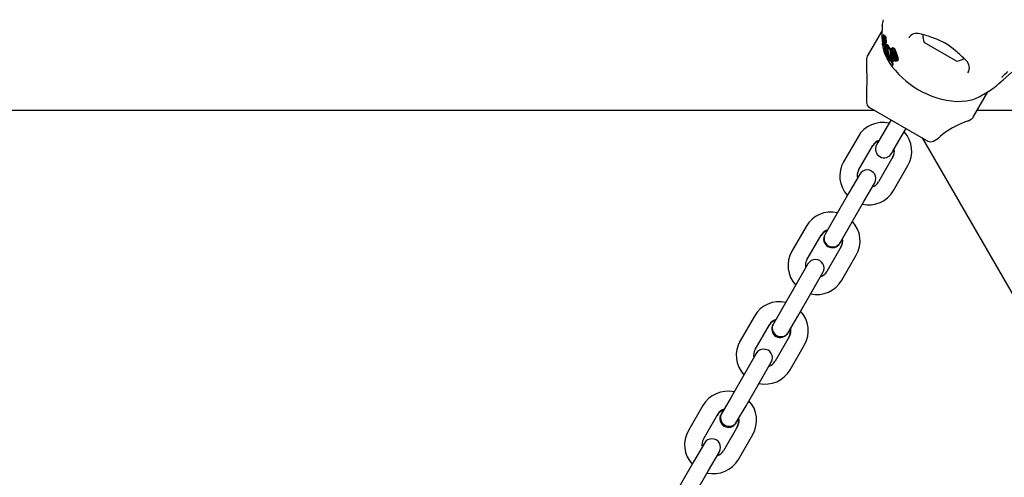
# Model space of a CAD drawing. Units: centimetres. Extents: x 6 to 13.67, y 5.48 to 14.82.
# Drawn here: x 9.32 to 9.66, y 11.48 to 11.64 of the extents above; entities that cross this region are included whole.
import ezdxf

# ---------------------------------------------------------------- set-up
doc = ezdxf.new("R2010")
doc.units = ezdxf.units.CM
doc.styles.add('SLDTEXTSTYLE0', font='TXT', dxfattribs={"width": 0.75})
doc.dimstyles.new('SLDDIMSTYLE1', dxfattribs={"dimtxt": 0.15875, "dimasz": 0.08, "dimexe": 0, "dimexo": 0.0625, "dimgap": 0.0396875, "dimtad": 2, "dimdec": 0, "dimlfac": 100, "dimrnd": 1e-09, "dimzin": 12, "dimdsep": 46, "dimtxsty": 'SLDTEXTSTYLE0', "dimblk1": 'DOT', "dimblk2": 'DOT', "dimsah": 1, "dimcen": 0.09, "dimse1": 1, "dimse2": 1, "dimadec": 0, "dimazin": 3, "dimtfac": 1, "dimtdec": 0, "dimtofl": 0, "dimtmove": 0, "dimatfit": 3, "dimldrblk": 'DOT', "dimfxl": 1, "dimfrac": 2, "dimtolj": 1, "dimtzin": 12, "dimarcsym": 0})

# ---------------------------------------------------------------- blocks, each defined once
blk = doc.blocks.new('_Dot')
at = {"color": 0, "linetype": 'ByBlock', "lineweight": -2}
blk.add_line((-0.5, 0), (-1, 0), dxfattribs=at)
at = {"color": 0, "linetype": 'ByBlock', "const_width": 0.5}
blk.add_lwpolyline([(-0.25, 0, 1), (0.25, 0, 1)], format="xyb", close=True, dxfattribs=at)
blk = doc.blocks.new('_D_2')
at = {"color": 7, "linetype": 'Continuous', "lineweight": 0}
blk.add_line((12.0382379535, 14.6157109624), (7.63241823, 14.6157109624), dxfattribs=at)
at = {"color": 7, "linetype": 'Continuous', "lineweight": 18, "xscale": 0.08, "yscale": 0.08, "rotation": 180}
blk.add_blockref('_Dot', (7.63241823, 14.6157109624), dxfattribs=at)
at = {"color": 7, "linetype": 'Continuous', "lineweight": 18, "xscale": 0.08, "yscale": 0.08}
blk.add_blockref('_Dot', (12.0382379535, 14.6157109624), dxfattribs=at)
at = {"color": 7, "linetype": 'Continuous', "lineweight": 18, "insert": (9.6593801746, 14.8203504428), "char_height": 0.15875, "attachment_point": 1, "style": 'SLDTEXTSTYLE0'}
blk.add_mtext('441', dxfattribs=at)

msp = doc.modelspace()

# ---------------------------------------------------------------- linework, layer by layer
at = {"color": 7, "linetype": 'Continuous', "lineweight": 25}
for p, q in [((9.6208225797, 11.6380660744), (9.6208124654, 11.6380339399)), ((9.6204487213, 11.6342632738), (9.6153465866, 11.6254261175)), ((9.6204624083, 11.6307810787), (9.6205787224, 11.6297626655)), ((9.6208237327, 11.6302449831), (9.6206193938, 11.6298910577)), ((9.6206408548, 11.6307914238), (9.6206411018, 11.6307950412)), ((9.6206560633, 11.6296917576), (9.6208206574, 11.629976843)), ((9.6206658265, 11.6315528869), (9.6207808089, 11.6317520423)), ((9.6206674022, 11.6303517479), (9.6208871768, 11.6307324087)), ((9.6207579932, 11.630765654), (9.6207351668, 11.6306284214)), ((9.6207895503, 11.6315118873), (9.6207418269, 11.6314292279)), ((9.6207625466, 11.6307948364), (9.6207579932, 11.630765654)), ((9.6207670325, 11.6318095574), (9.6207677226, 11.6318077815)), ((9.6208116461, 11.6298542296), (9.6207739087, 11.6297888665)), ((9.6208096703, 11.6324278139), (9.6207814068, 11.6323284118)), ((9.6208069471, 11.6298022081), (9.6208079735, 11.6298005946)), ((9.6210551236, 11.6328588855), (9.6208174867, 11.6324472863)), ((9.6208353545, 11.6311255552), (9.6209311318, 11.6312914464)), ((9.6208406242, 11.6302106756), (9.6208710869, 11.6305206704)), ((9.6208623706, 11.6297161424), (9.6210173795, 11.6299846256)), ((9.6208710869, 11.6305206704), (9.6208717472, 11.6305266389)), ((9.6209036093, 11.630267366), (9.6208777699, 11.6299602566)), ((9.6208777699, 11.6299602566), (9.6210388843, 11.6302393149)), ((9.6212244324, 11.6324792596), (9.6209893059, 11.6320720086)), ((9.6209894014, 11.6307670021), (9.6210465888, 11.6308660537)), ((9.6209974934, 11.6307983563), (9.6210031005, 11.630826957)), ((9.6210438988, 11.6313182415), (9.6210289108, 11.6312431858)), ((9.6210376479, 11.6302296834), (9.621039946, 11.6302475849)), ((9.6210443393, 11.6298049925), (9.6212481782, 11.6301580517)), ((9.6211430318, 11.6305674763), (9.6210588855, 11.6299043277)), ((9.6210588855, 11.6299043277), (9.6212657954, 11.6302627061)), ((9.6211004371, 11.6307983398), (9.6211007035, 11.6308023476)), ((9.6211430318, 11.6305674763), (9.6213674746, 11.6309562226)), ((9.6211462145, 11.6305963861), (9.6211430318, 11.6305674763)), ((9.6211462145, 11.6305963861), (9.6213712087, 11.6309860875)), ((9.6211864705, 11.6308067357), (9.6211462145, 11.6305963861)), ((9.6213414933, 11.6307926515), (9.6212657954, 11.6302627061)), ((9.621557216, 11.6322628662), (9.6213235611, 11.6318581641)), ((9.6213414933, 11.6307926515), (9.6213674746, 11.6309562226)), ((9.6216404961, 11.6308449031), (9.6216376885, 11.6309661922)), ((9.6463175411, 11.6236693842), (9.6350592109, 11.6301693842)), ((9.6206034154, 11.6293304868), (9.620741507, 11.6295696685)), ((9.620819134, 11.6289075477), (9.6209768682, 11.6291807513)), ((9.6208438078, 11.6291157035), (9.620882181, 11.6291821679)), ((9.6208847323, 11.629184711), (9.6210752731, 11.6295147374)), ((9.6209786987, 11.6292787174), (9.620986349, 11.6293356705)), ((9.6211893625, 11.6296996116), (9.6209948173, 11.6293626495)), ((9.6210347858, 11.6289072257), (9.6212197622, 11.6292276142)), ((9.6215054397, 11.6286707001), (9.6213304027, 11.628367527)), ((9.621331241, 11.628367043), (9.6213364413, 11.6283756832)), ((9.6213408617, 11.6279386467), (9.6215090698, 11.6282299916)), ((9.6214687659, 11.6275074765), (9.6214074736, 11.6275133324)), ((9.6224527098, 11.6239428693), (9.6214662045, 11.6274064524)), ((9.6215062822, 11.6286702137), (9.6215116218, 11.6286791048)), ((9.621527024, 11.6275809903), (9.6216755254, 11.6278382022)), ((9.6215925003, 11.627642593), (9.6216813272, 11.6277964458)), ((9.6215925003, 11.627642593), (9.6226529032, 11.6238663136)), ((9.6216463501, 11.628048181), (9.6216544781, 11.6281678641)), ((9.6217313404, 11.6274364943), (9.6216463501, 11.628048181)), ((9.6216544781, 11.6281678641), (9.6218259486, 11.6284648598)), ((9.6216544781, 11.6281678641), (9.6221133698, 11.6279590757)), ((9.6220268118, 11.6273030457), (9.6217313404, 11.6274364943)), ((9.6218259486, 11.6284648598), (9.6222810408, 11.6282494903)), ((9.6219077528, 11.6273568183), (9.6227789266, 11.6240845926)), ((9.6231058125, 11.6237370198), (9.6220268118, 11.6273030457)), ((9.6221133698, 11.6279590757), (9.6222810408, 11.6282494903)), ((9.6221133698, 11.6279590757), (9.6233193888, 11.6236948386)), ((9.6223617954, 11.6294556456), (9.6221744029, 11.6291310722)), ((9.6232530758, 11.6274356281), (9.6222174501, 11.6291063539)), ((9.6233551299, 11.6278069618), (9.6224044016, 11.6294301634)), ((9.6234479885, 11.6279677977), (9.6232861595, 11.6276875015)), ((9.6235347151, 11.6257388685), (9.6234514115, 11.6268126674)), ((9.6235360088, 11.6266342378), (9.6245985767, 11.6236387122)), ((9.6236684774, 11.6269744943), (9.6236849365, 11.626892188)), ((9.6236849365, 11.626892188), (9.6247223987, 11.6238531782)), ((9.6248575601, 11.623663932), (9.623788077, 11.62664748)), ((9.6238999507, 11.6280649318), (9.6240655228, 11.628351711)), ((9.6238999507, 11.6280649318), (9.6239285662, 11.6280686787)), ((9.6240278705, 11.6273322737), (9.6238999507, 11.6280649318)), ((9.6239297984, 11.6277340324), (9.6239805954, 11.6276030411)), ((9.6240405181, 11.6273340227), (9.6240278705, 11.6273322737)), ((9.6240655228, 11.628351711), (9.6240941196, 11.6283554257)), ((9.624078008, 11.6265375587), (9.6251194837, 11.6236997809)), ((9.6249463835, 11.62456518), (9.624270124, 11.6265933134)), ((9.6244397183, 11.6280772398), (9.624278616, 11.6277982025)), ((9.6252405737, 11.6245686748), (9.6245054422, 11.6267798463)), ((9.6253699505, 11.624792762), (9.6246543588, 11.6270377773)), ((9.6247840589, 11.6268409578), (9.625521784, 11.6246342785)), ((9.6251063216, 11.626758594), (9.6257913555, 11.6247455404)), ((9.6252539642, 11.6270143184), (9.6259214369, 11.6249708481)), ((9.6150786375, 11.6244261175), (9.6150786375, 11.6203338327)), ((9.6213670347, 11.626286744), (9.6223164883, 11.6244211378)), ((9.6226529032, 11.6238663136), (9.6224527098, 11.6239428693)), ((9.6225857911, 11.6238919779), (9.6229383233, 11.6231992781)), ((9.6226529032, 11.6238663136), (9.6227789266, 11.6240845926)), ((9.6233193888, 11.6236948386), (9.6231058125, 11.6237370198)), ((9.6233193888, 11.6236948386), (9.6234140318, 11.6238587653)), ((9.6243503135, 11.6236247069), (9.6235347151, 11.6257388685)), ((9.6245985767, 11.6236387122), (9.6243503135, 11.6236247069)), ((9.6245985767, 11.6236387122), (9.6247223987, 11.6238531782)), ((9.6251194837, 11.6236997809), (9.6248575601, 11.623663932)), ((9.6251194837, 11.6236997809), (9.6252433802, 11.623914376)), ((9.6251523653, 11.6241716257), (9.6252433802, 11.623914376)), ((9.6259229396, 11.6238743729), (9.6260473339, 11.6240898302)), ((9.6260927745, 11.6242809489), (9.6260427777, 11.6240924608)), ((9.6240645811, 11.622480445), (9.6240437264, 11.6225175029)), ((9.6241895584, 11.622460827), (9.6242018796, 11.6224244593)), ((9.6242158908, 11.6223255394), (9.6243327869, 11.6225280094)), ((9.6243335666, 11.6225701594), (9.6243190466, 11.6226273986)), ((9.6622127909, 11.6169580938), (9.6654682394, 11.6199003611)), ((9.6150786375, 11.6146035385), (9.6150786375, 11.6093735586)), ((9.6520660638, 11.6042261175), (9.6571655509, 11.6130586883)), ((9.646341696, 11.6096873346), (9.6498011642, 11.6098702917)), ((9.6180350666, 11.6065119629), (8.7372916854, 11.6065119629)), ((9.6160786375, 11.6076415078), (9.6362981146, 11.5959677872)), ((9.658163376, 11.6065119629), (9.6533857972, 11.6065119629)), ((9.697163376, 11.6065119629), (9.658163376, 11.6065119629)), ((9.6235902998, 11.6033046475), (9.621917286, 11.6004069026)), ((9.6505101225, 11.6030183933), (9.651334013, 11.6034940667)), ((9.621917286, 11.6004069026), (9.6190469903, 11.5954354047)), ((9.6271134384, 11.5974069026), (9.6287864522, 11.6003046475)), ((9.6121199404, 11.5974374023), (9.6071331517, 11.5888000309)), ((9.6242431427, 11.5924354047), (9.6271134384, 11.5974069026)), ((9.6343416853, 11.5970973322), (10.074713376, 10.8343511897)), ((9.6382981146, 11.5959677872), (9.640097625, 11.597006735)), ((9.6123293041, 11.5858000309), (9.6173160929, 11.5944374023)), ((9.6190469903, 11.5954354047), (9.6185902998, 11.5946443935)), ((9.6237864522, 11.5916443935), (9.6242431427, 11.5924354047)), ((9.6071331517, 11.5888000309), (9.607028122, 11.588618114)), ((9.6242442961, 11.5904374023), (9.6192575074, 11.5818000309)), ((9.6244536598, 11.5788000309), (9.6294404485, 11.5874374023)), ((9.6127058986, 11.5844523116), (9.6089516353, 11.5779497369)), ((9.6141477878, 11.5749497369), (9.617902051, 11.5814523116)), ((9.6243486301, 11.578618114), (9.6244536598, 11.5788000309)), ((9.6089516353, 11.5779497369), (9.6039648466, 11.5693123655)), ((9.6091609991, 11.5663123655), (9.6141477878, 11.5749497369)), ((9.6039648466, 11.5693123655), (9.6007191099, 11.5636905845)), ((9.5941675011, 11.5663428652), (9.5891807124, 11.5577054938)), ((9.6059152623, 11.5606905845), (9.6091609991, 11.5663123655)), ((9.5943768648, 11.5547054938), (9.5993636535, 11.5633428652)), ((9.6007191099, 11.5636905845), (9.6005902998, 11.5634674789)), ((9.6062918567, 11.5593428652), (9.601305068, 11.5507054938)), ((9.6057864522, 11.5604674789), (9.6059152623, 11.5606905845)), ((9.5891807124, 11.5577054938), (9.589028122, 11.5574411995)), ((9.6065012204, 11.5477054938), (9.6114880091, 11.5563428652)), ((9.5947534592, 11.5533577745), (9.590999196, 11.5468551998)), ((9.5961953484, 11.5438551998), (9.5999496116, 11.5503577745)), ((9.590999196, 11.5468551998), (9.5860124073, 11.5382178284)), ((9.6063486301, 11.5474411995), (9.6065012204, 11.5477054938)), ((9.5912085597, 11.5352178284), (9.5961953484, 11.5438551998)), ((9.5860124073, 11.5382178284), (9.5827666705, 11.5325960474)), ((9.5762150617, 11.5352483281), (9.571228273, 11.5266109567)), ((9.5879628229, 11.5295960474), (9.5912085597, 11.5352178284)), ((9.5764244254, 11.5236109567), (9.5814112141, 11.5322483281)), ((9.5827666705, 11.5325960474), (9.5825902998, 11.5322905644)), ((9.5883394174, 11.5282483281), (9.5833526286, 11.5196109567)), ((9.5877864522, 11.5292905644), (9.5879628229, 11.5295960474)), ((9.571228273, 11.5266109567), (9.571028122, 11.526264285)), ((9.5885487811, 11.5166109567), (9.5935355698, 11.5252483281)), ((9.5768010198, 11.5222632374), (9.5730467566, 11.5157606627)), ((9.578242909, 11.5127606627), (9.5819971723, 11.5192632374)), ((9.5730467566, 11.5157606627), (9.5680599679, 11.5071232913)), ((9.5883486301, 11.516264285), (9.5885487811, 11.5166109567)), ((9.5732561203, 11.5041232913), (9.578242909, 11.5127606627)), ((9.5680599679, 11.5071232913), (9.5648142311, 11.5015015103)), ((9.5582626223, 11.504153791), (9.5532758336, 11.4955164196)), ((9.5700103836, 11.4985015103), (9.5732561203, 11.5041232913)), ((9.5584719861, 11.4925164196), (9.5634587748, 11.501153791)), ((9.5648142311, 11.5015015103), (9.5645902998, 11.5011136499)), ((9.570386978, 11.497153791), (9.5654001893, 11.4885164196)), ((9.5697864522, 11.4981136499), (9.5700103836, 11.4985015103)), ((9.5532758336, 11.4955164196), (9.553028122, 11.4950873704)), ((9.5705963417, 11.4855164196), (9.5755831304, 11.494153791)), ((9.5588485805, 11.4911687003), (9.5550943173, 11.4846661256)), ((9.5602904697, 11.4816661256), (9.5640447329, 11.4881687003)), ((9.5550943173, 11.4846661256), (9.5501075285, 11.4760287542)), ((9.5703486301, 11.4850873704), (9.5705963417, 11.4855164196)), ((9.555303681, 11.4730287542), (9.5602904697, 11.4816661256))]:
    msp.add_line(p, q, dxfattribs=at)
at = {"color": 7, "linetype": 'Continuous', "lineweight": 25, "flags": 128}
for points in [[(9.6204989067, 11.635933206), (9.6205018552, 11.6360001588), (9.6204648397, 11.6350324182), (9.6204360417, 11.6336582255), (9.6204388702, 11.6318770119), (9.6204624083, 11.6307810787)], [(9.6206429981, 11.6296698214), (9.6206290073, 11.6296418475), (9.620620879, 11.6295968176), (9.6206161261, 11.6295290736), (9.620611219, 11.6293911464), (9.6206081126, 11.6293525809), (9.6206046581, 11.6293339182), (9.6206003, 11.6293269173), (9.6205923877, 11.629334611), (9.6205836763, 11.6293608134), (9.620576523, 11.6294032312), (9.6205698343, 11.6294747761), (9.6205662241, 11.6295572486), (9.6205670264, 11.6296352793), (9.6205728681, 11.629722835), (9.6205825517, 11.6297887189), (9.6206178304, 11.629888277), (9.6206328551, 11.6299098222), (9.6206443003, 11.6299163283), (9.6206557843, 11.6299044101), (9.6206599548, 11.6298854884), (9.6206630004, 11.6298560395), (9.6206652054, 11.6298102235), (9.6206653856, 11.6297758751), (9.6206641379, 11.6297433849), (9.6206615267, 11.6297145667), (9.6206577678, 11.6296961433), (9.6206501994, 11.6296842203), (9.6206501994, 11.6296842203)], [(9.6207351668, 11.6306284214), (9.620709347, 11.6304949012), (9.6206680801, 11.6303529962), (9.6206528159, 11.6303395902), (9.6206458751, 11.6303477886)], [(9.6206631498, 11.6315525917), (9.6206646505, 11.6315512945), (9.6206668858, 11.6315554737), (9.6206748136, 11.6315853425), (9.6206807409, 11.6316105694)], [(9.6206807409, 11.6316105694), (9.6207079639, 11.6317201692), (9.6207453666, 11.6318173336), (9.6207625639, 11.6318183976), (9.6207670325, 11.6318095574)], [(9.6206963463, 11.6307607143), (9.6206905749, 11.6307638767), (9.6206902938, 11.6307645134), (9.620690259, 11.6307645963), (9.6206902416, 11.6307646385), (9.620690175, 11.6307648357), (9.6206899546, 11.6307660568), (9.6206897428, 11.6307691459), (9.6206896777, 11.6307770277), (9.6206901689, 11.6307949896)], [(9.6207098045, 11.630794957), (9.6207000049, 11.6307656559), (9.6206994265, 11.6307648746)], [(9.6207435297, 11.6296720713), (9.620748533, 11.6297071756), (9.6207695355, 11.6297795194), (9.6207952461, 11.6298104346), (9.6208069471, 11.6298022081)], [(9.6208492772, 11.6324438817), (9.6208295058, 11.6324629713), (9.6208198776, 11.6324459059)], [(9.6208326696, 11.6311250477), (9.6208342903, 11.6311241153), (9.6208361209, 11.6311273197), (9.6208406653, 11.6311440991), (9.6208544966, 11.6312129907)], [(9.6208717472, 11.6305266389), (9.6208870512, 11.6306591201), (9.6209026424, 11.6307959784)], [(9.6209258431, 11.6310226069), (9.6209212706, 11.6309695423), (9.6209026424, 11.6307959784)], [(9.6209580727, 11.630797215), (9.6209299071, 11.6305293518), (9.6209036093, 11.630267366)], [(9.6209580727, 11.630797215), (9.6209724895, 11.6309449451), (9.6209970039, 11.6312460644)], [(9.6209808588, 11.6308190872), (9.6209812414, 11.6308005556), (9.6209813491, 11.6307978628)], [(9.6210588855, 11.6299043277), (9.6210520325, 11.629839285), (9.6210474252, 11.6298143305), (9.6210416883, 11.6298012088), (9.6210346444, 11.6298029293), (9.6210329581, 11.6298048972)], [(9.6210868246, 11.6328553258), (9.6210671899, 11.6328746578), (9.6210574762, 11.6328575273)], [(9.6210969877, 11.6322585189), (9.6210986031, 11.6322886121), (9.6211046197, 11.6324566386)], [(9.6211024721, 11.6299056814), (9.6211052914, 11.6298635424), (9.6211071082, 11.629759878)], [(9.6211864705, 11.6308067357), (9.6212503433, 11.6310455089), (9.621321683, 11.6311895399), (9.6213905717, 11.6311986976), (9.6214017532, 11.6311873408)], [(9.6214985481, 11.6319248261), (9.6213850777, 11.6319421605), (9.6212858761, 11.6317710452), (9.6212023288, 11.6314759525)], [(9.6212428375, 11.6324882929), (9.6212334729, 11.6324917599), (9.6212259246, 11.6324783981)], [(9.6212453508, 11.6319165044), (9.6212485411, 11.6319702807), (9.621257614, 11.6322248697)], [(9.621414397, 11.6321734256), (9.6213986467, 11.6321776049), (9.6213881383, 11.6321589651)], [(9.6214017532, 11.6311873408), (9.6214662674, 11.6310284479), (9.6215036013, 11.6308308773)], [(9.6215487745, 11.6303633904), (9.6215157108, 11.6307372614), (9.6215036013, 11.6308308773)], [(9.6217323913, 11.6323298545), (9.6216190544, 11.6323474532), (9.6215666954, 11.6322573933)], [(9.6218671619, 11.6308370165), (9.6218615776, 11.6304705554), (9.6218557367, 11.6300931099)], [(9.6218671619, 11.6308370165), (9.6218685874, 11.6309610721), (9.6218658982, 11.6313614629)], [(9.6206135787, 11.6294574732), (9.620717008, 11.6285518757), (9.6213670347, 11.626286744)], [(9.6209114666, 11.6294210167), (9.6209114277, 11.629369726), (9.6209081112, 11.629308096), (9.6208982303, 11.6292324706), (9.6208838737, 11.6291832647), (9.6208788996, 11.6291800416), (9.620877834, 11.629180998)], [(9.6209950798, 11.6293624979), (9.6209955101, 11.62936382), (9.6210049076, 11.6293675965), (9.6210070858, 11.6293655286)], [(9.6210353096, 11.6289084871), (9.6210300159, 11.6289037939), (9.6210245086, 11.6289102912), (9.6210178462, 11.6289291935), (9.6210112666, 11.6289614303), (9.6210101495, 11.62896895)], [(9.6211893677, 11.6296996086), (9.6211893766, 11.6296996361), (9.6211985122, 11.6297048384), (9.6212014435, 11.6297021659)], [(9.6213014959, 11.6282712612), (9.6213168433, 11.6283332483), (9.6213259579, 11.628358265)], [(9.6214662045, 11.6274064524), (9.6215065321, 11.6274292614), (9.6215416784, 11.6274828792), (9.6215925003, 11.627642593)], [(9.6216120425, 11.6279695519), (9.6215723251, 11.6277278077), (9.6215083783, 11.6275917554)], [(9.6221609469, 11.6287624104), (9.6231185107, 11.6244882315), (9.6240437264, 11.6225175029)], [(9.6222174501, 11.6291063539), (9.6221935105, 11.6291413655), (9.6221795099, 11.6291385487), (9.6221679125, 11.6291137163), (9.6221634674, 11.6290946183)], [(9.6224044016, 11.6294301634), (9.6223851976, 11.62946341), (9.6223708987, 11.62946668), (9.622363186, 11.6294548428)], [(9.6241895584, 11.622460827), (9.623648051, 11.6245668491), (9.6233884018, 11.6269296359)], [(9.6240640916, 11.6273791227), (9.6241759142, 11.6269905452), (9.6242251373, 11.6267923942)], [(9.6244397392, 11.6280772277), (9.6244613209, 11.6281109939), (9.624484746, 11.628140192)], [(9.6244587289, 11.6271336792), (9.6244731613, 11.6272111585), (9.6245112535, 11.6272641435), (9.6245362111, 11.6272744141)], [(9.6246543588, 11.6270377773), (9.6246173635, 11.6272417751), (9.6246171634, 11.6272441892)], [(9.6243190466, 11.6226273986), (9.6237815765, 11.624776086), (9.6237382204, 11.6252113502)], [(9.6255798116, 11.6244733035), (9.6255372102, 11.624505596), (9.6255236204, 11.6245200308)], [(9.6256067304, 11.6243487681), (9.6255991026, 11.6242829364), (9.6255564654, 11.624237023), (9.6255420484, 11.6242324051)], [(9.6259672527, 11.6240635387), (9.6259134916, 11.6238588608), (9.6258453213, 11.6237910133), (9.6257592234, 11.6237552865)], [(9.6150795046, 11.6203338327), (9.6150787014, 11.6203425322), (9.6150911988, 11.6202070063), (9.6151208738, 11.6198629921), (9.6151629422, 11.619297637), (9.6152077928, 11.6184800486), (9.6152296156, 11.6177787027)], [(9.6242018796, 11.6224244593), (9.6242177174, 11.6223596765), (9.6242129011, 11.6223214162), (9.6241983959, 11.6223217402)], [(9.6243335666, 11.6225701594), (9.6243346758, 11.6225622403), (9.6243304666, 11.622529349)], [(9.6152296156, 11.6177787027), (9.6152241489, 11.6165080176), (9.615173711, 11.6155264205), (9.6151162695, 11.6148928075), (9.6150827712, 11.6146028601), (9.6150828551, 11.6146035385)], [(9.6603727648, 11.6153739737), (9.66037276, 11.6153739649), (9.6603832416, 11.6153831618), (9.6604120518, 11.6154081216), (9.6604851006, 11.6154707101), (9.6606429923, 11.6156050602), (9.6610046076, 11.6159124747), (9.6616572073, 11.6164728688), (9.6624687031, 11.617182663)], [(9.6498011642, 11.6098702917), (9.652053289, 11.6104282623), (9.6541456854, 11.6113340296)], [(9.6490615942, 11.6024735058), (9.6469499445, 11.6015818071), (9.6449419469, 11.6005996876), (9.642812233, 11.5993299865), (9.6415267448, 11.5983781447), (9.6406076944, 11.5975593667), (9.6401423549, 11.5970814752), (9.6400884946, 11.5970225492)]]:
    msp.add_lwpolyline(points, dxfattribs=at)
at = {"color": 7, "linetype": 'Continuous', "lineweight": 25}
for centre, radius, start, end in [((9.6997814408, 11.6253347928), 0.0800000000000008, 170.8650210755, 172.3858212472), ((9.6325075301, 11.6301258481), 0.0032068678246202, 70.0944129259, 151.0369328021), ((9.6234018362, 11.5912605903), 0.0431075982904208, 69.6651482999, 76.3171668039), ((9.6212064484, 11.6304756828), 0.0005749776261751, 177.1156619132, 192.8519911362), ((9.624190212, 11.6305407724), 0.0035581965695167, 175.9605469075, 180.5822248148), ((9.621859623, 11.6308816631), 0.0012215962424887, 151.2621287702, 184.0661883297), ((9.6209181148, 11.6315926451), 0.000258091948569, 176.5209548775, 188.9278383177), ((9.6228481081, 11.631544826), 0.0021885304583529, 175.0115490435, 178.3378333056), ((9.6224288268, 11.6316055021), 0.0017657241762335, 168.9265679197, 175.7899470405), ((9.6229821526, 11.6307005731), 0.0022939276305907, 176.4105940926, 177.6410781878), ((9.6211810543, 11.6308832293), 0.000489887565826, 148.7687983195, 184.571152837), ((9.612217721, 11.6337439831), 0.0086670909865552, 348.0178806112, 348.6398251796), ((9.6182363237, 11.6313484518), 0.0025346526127983, 347.3866251434, 355.2198472411), ((9.6252193968, 11.6311646284), 0.0045880439530873, 165.3060580171, 169.0418973107), ((9.6116932225, 11.6321777782), 0.0091741576981814, 351.330001667, 355.7119745438), ((9.6197120804, 11.6315730382), 0.0010814273085188, 354.4799063863, 12.5368815365), ((9.6472183692, 11.6280223088), 0.0264701965163661, 175.8942137911, 176.1479293682), ((9.6334201464, 11.6290110004), 0.0126365976901574, 174.5523311095, 175.8861728083), ((9.6210891632, 11.6311741812), 0.0002611571264332, 176.7020373409, 190.8441237147), ((9.6228739718, 11.6311643903), 0.0020456837014063, 175.5385467331, 179.3049641011), ((9.6227428362, 11.6311699908), 0.001914515377175, 170.0034596132, 175.4003636477), ((9.6107489777, 11.6322756487), 0.0101231130534619, 355.5591855256, 358.7199795737), ((9.6193615976, 11.6321696445), 0.0015127447707485, 355.4451152623, 10.4445881668), ((9.6216743083, 11.631599007), 0.0008226225027562, 144.1289674997, 186.7492303305), ((9.6212270347, 11.6312381332), 0.0003733855771204, 144.649139355, 183.8610147819), ((9.6320017322, 11.6291186653), 0.0111553733922978, 176.0914471536, 176.9297932395), ((9.6202381148, 11.6294606471), 0.0006745170665919, 356.6317207186, 22.2582921571), ((9.6059976154, 11.6309210132), 0.0149111385033994, 355.9930586528, 356.3057509457), ((9.6203801411, 11.6313213668), 0.0005583733993044, 356.7333014878, 13.758767692), ((9.6169348134, 11.6313322218), 0.0040030212958695, 355.5640099111, 359.3892006937), ((9.6228335512, 11.630813026), 0.0018527022875994, 175.511399654, 179.8125544007), ((9.6210950828, 11.6307978772), 0.0001137336782036, 180.0072612268, 196.2521058567), ((9.6209646705, 11.6307919035), 3.34511252361e-05, 309.3799200345, 11.122145091), ((9.623106178, 11.6307887441), 0.0021263951481688, 167.6598721185, 175.4340281673), ((9.6111173478, 11.6319997827), 0.0099083649256519, 355.6373595576, 358.9626036199), ((9.6249205109, 11.6300914575), 0.0039858579807398, 167.7563960911, 169.3664265775), ((9.6199787611, 11.6318855231), 0.0010473546142304, 356.4346747751, 10.758530519), ((9.622394303, 11.6299696857), 0.0013772092925321, 178.9203311617, 184.1620553886), ((9.6229364495, 11.6299470084), 0.001919727293238, 171.5325513059, 178.5485155528), ((9.6211860528, 11.6298673529), 0.0001653441785266, 179.1759051889, 202.1932463434), ((9.6213167081, 11.6309501028), 0.0002917026098947, 139.0804457424, 182.62706347), ((9.6215926029, 11.6313978681), 0.0005544515357573, 137.8882529377, 188.2569771913), ((9.6077541871, 11.6319855004), 0.0133989454912374, 352.5474314092, 354.9168682273), ((9.6205444803, 11.6297090905), 0.0005649154867233, 339.8954949817, 5.1580101162), ((9.6195563444, 11.6325872732), 0.0015537766526167, 355.1771320054, 9.9341843809), ((9.6208025672, 11.6310501103), 0.0003075123953556, 355.8738599907, 17.2240928016), ((9.6179182244, 11.6310363326), 0.0031910690705712, 355.7950151316, 359.8500995883), ((9.6205982191, 11.6315802926), 0.0006130540968435, 350.2007105484, 17.9935820038), ((9.6201926287, 11.6322972562), 0.0010674425925468, 356.1116135544, 10.309579236), ((9.6209196368, 11.6302678757), 0.0003461971758686, 341.5236002724, 359.1443933676), ((9.6211345371, 11.6320692887), 0.0002986068839035, 355.6139762391, 20.4104151299), ((9.6195946992, 11.6311590782), 0.0020520746394022, 354.606486754, 21.9105068612), ((9.6035637263, 11.6292697139), 0.0180182709191768, 0.9121037015, 3.4798894947), ((9.6060995847, 11.6292221251), 0.0155629458617735, 355.3835947962, 1.9192578792), ((9.5121367199, 11.6289715263), 0.1095197998022771, 0.4037839715, 0.9801133445), ((9.6197744312, 11.6315665225), 0.0021014955817014, 354.4002853216, 21.2988621428), ((9.603211183, 11.6299362453), 0.0186452135180981, 355.3018658198, 0.4820422577), ((9.6442899385, 11.6331574735), 0.0097023198136149, 181.801196819, 197.9373442183), ((9.6315181505, 11.6109933029), 0.0217862058681601, 48.4625934655, 71.6375324643), ((9.6214566152, 11.6296110538), 0.000715691248203, 175.1092130571, 180.8909222142), ((9.6222629173, 11.6296045325), 0.0015219138188304, 180.173436245, 184.6869587457), ((9.6208921743, 11.629483797), 0.0001461264627236, 181.4205493367, 200.1799108821), ((9.6207940382, 11.629461059), 4.78358794077e-05, 215.3422602935, 237.9215899052), ((9.6206781938, 11.6292889156), 0.0001596896597825, 46.7115964307, 55.5041344506), ((9.6251649041, 11.6292737044), 0.0043791890956036, 178.2798799878, 182.5615226623), ((9.6224049493, 11.6291346048), 0.0016158507825749, 182.007923037, 186.8243840096), ((9.6209183123, 11.6289486261), 0.0001179196686002, 182.9298563508, 203.2247273825), ((9.6205308054, 11.6290558526), 0.0003186732783027, 331.1579931234, 10.8251748416), ((9.6362139353, 11.6289219949), 0.0153713480511781, 178.6820192028, 179.2779436705), ((9.6086418667, 11.6254613494), 0.0127869063763158, 17.2043120265, 17.354910217), ((9.6213884153, 11.6293890952), 0.0005513599361528, 195.3157589277, 202.1742898632), ((9.6215623501, 11.629214334), 0.0005871918291232, 173.7050684269, 192.8349099296), ((9.6206476331, 11.6289836834), 0.0003565678225412, 8.5871136668, 16.3223537382), ((9.6174441461, 11.6284818978), 0.0035991110695512, 7.7774533083, 8.8710926012), ((9.6206820338, 11.6292256052), 0.000353888917492, 2.1281569494, 23.29016891), ((9.620220264, 11.6290745281), 0.0008317866015984, 348.4852821495, 11.3866494309), ((9.6208552318, 11.6295657761), 0.0003721084364257, 0.7518533429, 21.5019152461), ((9.6203296521, 11.6294181096), 0.0009105260857435, 348.006765801, 9.6448032449), ((9.6221847235, 11.6281033181), 0.0008990527596623, 169.2339001956, 182.8978962213), ((9.6229500819, 11.6280904801), 0.0016635811287941, 181.1233652867, 187.6625148097), ((9.6230171839, 11.6280800409), 0.0017287997013822, 187.0230854343, 193.9769964277), ((9.6229591736, 11.6281408563), 0.0016308960760158, 172.0773815819, 187.1222465981), ((9.6213355031, 11.6283672435), 8.4916986703e-06, 349.1958975113, 83.6564717145), ((9.6216643268, 11.6277203052), 0.000329865625815, 190.0960924552, 218.8619381708), ((9.6222158332, 11.6279701793), 0.0008755394509243, 182.0639539816, 187.5805640805), ((9.6215888896, 11.6278822873), 0.0002425206294448, 186.5368961967, 193.3921904173), ((9.6214585006, 11.6278476842), 0.0001077183229123, 191.5503763805, 225.5928804214), ((9.6207207247, 11.6283271611), 0.0008650937538213, 319.9690541258, 11.7657653969), ((9.6226429322, 11.6284242165), 0.0011503770182528, 167.7260381706, 189.7201387083), ((9.6224245926, 11.6282485353), 0.0009157105673516, 181.1603544045, 186.565723815), ((9.6215104256, 11.628670573), 8.6151802354e-06, 347.9259596545, 82.01872749), ((9.6217667938, 11.628168291), 0.0002530908044899, 185.5461496253, 192.2643327222), ((9.6073815427, 11.6291927569), 0.0142028310460274, 357.2186254161, 1.4676951542), ((9.623566224, 11.6289178619), 0.0014138489809003, 172.8182115487, 186.3123838041), ((9.6234599424, 11.6275767415), 0.000209821925291, 97.661933704, 171.7607578782), ((9.6221740599, 11.627004603), 0.001235000305219, 11.4418595203, 29.1840888412), ((9.6227191714, 11.6270807904), 0.0006410645000181, 11.088432627, 33.6083743457), ((9.6219854538, 11.626864634), 0.0014044529536652, 2.6527532828, 13.9865662374), ((9.6209176273, 11.6266400083), 0.0025410896964904, 11.4007942762, 13.8801405778), ((9.6212916799, 11.6266996303), 0.0021626876721759, 2.9960413272, 11.8112709014), ((9.6233036103, 11.6273098972), 0.0004918371764398, 17.8235806428, 74.8721031307), ((9.6235987109, 11.6279053571), 0.0001613814237989, 91.3956130704, 157.5793510919), ((9.6235971445, 11.6269714202), 0.0001027523655423, 110.0407304041, 193.2485119239), ((9.6246702499, 11.6269340794), 0.0011732040917956, 179.3264001525, 194.8076599319), ((9.6235236499, 11.626908812), 0.0001636787167529, 16.3936807593, 76.4738700405), ((9.6234589113, 11.6275948314), 0.0004910311177716, 16.4684346365, 73.9365536773), ((9.6225625532, 11.6263919902), 0.0012518721216432, 11.7760090003, 26.7270432897), ((9.6187877451, 11.6252947394), 0.0054342874963045, 13.2205225149, 23.4860406502), ((9.6239475398, 11.6278902732), 0.0001794115791369, 35.8330408932, 96.0706689913), ((9.6240495716, 11.6272621876), 7.2403348626e-05, 39.9875524914, 97.1832297753), ((9.6234028713, 11.6274506378), 0.0008791651357497, 17.6879588205, 38.2816756022), ((9.6241121603, 11.6281810471), 0.0001753093027995, 34.2101770436, 95.9066288687), ((9.6238428349, 11.627090727), 0.0003409892023933, 20.0989229235, 39.7383617618), ((9.6264892481, 11.6273430676), 0.0023301134689526, 183.3254093688, 189.8549799333), ((9.6285291915, 11.6277068466), 0.00440222804992, 189.9755601978, 194.6520063981), ((9.6246554625, 11.6275720758), 0.0004398162350547, 139.1148456628, 160.656418129), ((9.6235393648, 11.6277390556), 0.0008985535298985, 16.5611202712, 36.9834527495), ((9.6244752251, 11.6277253186), 0.0002032592917097, 102.9717350521, 138.5177024752), ((9.6244260403, 11.6275459769), 0.0003774307880879, 15.8638363802, 89.4597031558), ((9.6256771503, 11.6271145361), 0.0012185718053422, 179.0998771477, 195.9416003616), ((9.6246385572, 11.6280056119), 0.0002043763402376, 103.1796469603, 138.8150708641), ((9.6245332071, 11.6271333161), 0.0001411299762611, 18.819255438, 88.7803356685), ((9.6245860778, 11.6278324062), 0.0003722451931524, 14.071462823, 89.0948221838), ((9.6233116091, 11.6265192196), 0.0015071907384819, 12.325711007, 25.9540684525), ((9.6211033918, 11.6258344829), 0.0041082147314889, 12.9994828288, 26.2134419962), ((9.6210707539, 11.6261078409), 0.0042802978187854, 12.2266303619, 25.0906897568), ((9.6211129455, 11.5969316243), 0.0392439428669111, 43.3898326486, 50.7055434578), ((9.6170786375, 11.6244261175), 0.0020000000000009, 150, 180), ((9.6485401503, 11.6405190561), 0.030910002492053, 214.0785695582, 265.9214304418), ((9.6267987603, 11.6252792176), 0.0019852328445103, 201.0802075034, 223.0695663217), ((9.6261127033, 11.6248927571), 0.0009303974820885, 200.3850090492, 219.6337002786), ((9.6256965465, 11.624187741), 0.0004369728022592, 217.2028620936, 278.2466270119), ((9.6262502465, 11.625109105), 0.0009354110354191, 199.7663984807, 219.0316097117), ((9.6255286869, 11.6243958087), 0.0001639489979909, 216.0708843489, 274.6746868607), ((9.6246467561, 11.6242185441), 0.0009687666562349, 7.7252252619, 25.412855701), ((9.6242844227, 11.6239931986), 0.0016842994546838, 2.3934938374, 26.5308338876), ((9.6243807858, 11.6242219993), 0.0017130033844104, 1.9721093006, 25.9225312209), ((9.6442899385, 11.6331574735), 0.0097023198136115, 282.0626557817, 298.2717798055), ((9.64751526, 11.6214267499), 0.0032507707634351, 327.5406622514, 49.1281030795), ((9.6244916176, 11.6227047421), 0.0004823581538838, 207.7102909189, 232.5627504663), ((9.0403616829, 12.2603511703), 0.8938374964040569, 314.0751334828, 314.2545515104), ((9.6630816045, 11.6172181863), 0.0013721736298791, 134.5028589702, 143.6646557308), ((9.6213317509, 11.6723408018), 0.0692717874754265, 298.2746363269, 302.5371253133), ((9.6097695472, 11.6773031838), 0.0800000000000016, 307.6148267549, 309.1349468215), ((9.6170786375, 11.6093735586), 0.0019999999999993, 180, 240), ((9.6207328972, 11.5924845296), 0.0099354905621196, 77.1847348567, 150.0989857105), ((9.672560698, 11.5430737144), 0.063879128781486, 110.1971361039, 111.5842071254), ((9.650334013, 11.6052261175), 0.0019999999999993, 300, 330), ((9.6209312973, 11.592406541), 0.009853831420166, 329.7161036692, 43.1657415388), ((9.620688376, 11.5922783681), 0.0040000000000002, 108.5903778908, 150), ((9.6204624136, 11.5927655006), 0.0035629467216962, 105.9485193935, 152.0145775489), ((9.6372981146, 11.597699838), 0.0019999999999987, 240, 300.0000000001), ((9.621188376, 11.5931443935), 0.003000000000001, 150, 330), ((9.620688376, 11.5922783681), 0.0040000000000011, 330, 11.4096221094), ((9.6210327416, 11.5923465398), 0.0037361595195586, 329.2702523028, 12.9234386349), ((9.6156423029, 11.5838308921), 0.0098538314201544, 149.7161036692, 223.1657415388), ((9.6155408586, 11.5838908934), 0.003736159519531, 149.2702523028, 192.9234386349), ((9.6153039748, 11.5829523116), 0.0029999999999995, 330, 150), ((9.615840703, 11.5837529036), 0.0099354905621045, 257.1847348565, 330.0989857105), ((9.6161111867, 11.5834719326), 0.0035629467217003, 285.9485193933, 332.0145775489), ((9.6027804579, 11.5613899925), 0.0099354905621115, 77.1847348566, 150.0989857105), ((9.602688376, 11.5611014535), 0.0040000000000007, 108.5903778907, 150), ((9.6025099742, 11.5616709635), 0.0035629467217099, 105.9485193935, 152.0145775488), ((9.602978858, 11.5613120039), 0.0098538314201635, 329.7161036692, 43.1657415387), ((9.603188376, 11.5619674789), 0.003000000000001, 150, 330), ((9.6033171861, 11.5621905845), 0.003000000000001, 150, 330), ((9.602688376, 11.5611014535), 0.003999999999999, 330, 11.4096221093), ((9.6030803023, 11.5612520027), 0.0037361595195491, 329.2702523028, 12.9234386349), ((9.5976898635, 11.552736355), 0.0098538314201635, 149.7161036692, 223.1657415387), ((9.5975884192, 11.5527963563), 0.0037361595195527, 149.2702523029, 192.9234386347), ((9.5973515354, 11.5518577745), 0.003000000000001, 330, 150), ((9.5981587473, 11.5523773955), 0.0035629467216878, 285.9485193932, 332.0145775489), ((9.5978882636, 11.5526583665), 0.0099354905621062, 257.1847348565, 330.0989857105), ((9.5848280185, 11.5302954554), 0.0099354905621049, 77.1847348565, 150.0989857105), ((9.5850264186, 11.5302174668), 0.0098538314201621, 329.7161036692, 43.1657415387), ((9.584688376, 11.529924539), 0.0040000000000012, 108.5903778905, 150), ((9.5845575348, 11.5305764264), 0.0035629467216971, 105.9485193932, 152.0145775488), ((9.585188376, 11.5307905644), 0.0030000000000004, 150, 330), ((9.5853647467, 11.5310960474), 0.0029999999999995, 150, 330), ((9.584688376, 11.529924539), 0.0039999999999993, 330, 11.409622109), ((9.5851278629, 11.5301574656), 0.0037361595195387, 329.2702523028, 12.9234386348), ((9.5797374242, 11.5216418179), 0.0098538314201629, 149.7161036692, 223.1657415387), ((9.5796359799, 11.5217018192), 0.0037361595195433, 149.2702523028, 192.9234386348), ((9.5793990961, 11.5207632374), 0.003000000000001, 330, 150), ((9.5802063079, 11.5212828584), 0.0035629467216762, 285.9485193931, 332.014577549), ((9.5799358243, 11.5215638294), 0.009935490562111, 257.1847348566, 330.0989857105), ((9.5668755791, 11.4992009183), 0.0099354905621141, 77.1847348566, 150.0989857105), ((9.5670739792, 11.4991229298), 0.0098538314201621, 329.7161036692, 43.1657415387), ((9.566688376, 11.4987476245), 0.0040000000000007, 108.5903778907, 150), ((9.5666050955, 11.4994818893), 0.0035629467216626, 105.9485193932, 152.0145775491), ((9.567188376, 11.4996136499), 0.003000000000001, 150, 330), ((9.5674123073, 11.5000015103), 0.003000000000001, 150, 330), ((9.5671754235, 11.4990629285), 0.0037361595195479, 329.2702523029, 12.9234386349), ((9.566688376, 11.4987476245), 0.0040000000000011, 330, 11.4096221093), ((9.5617849848, 11.4905472808), 0.0098538314201547, 149.7161036692, 223.1657415387), ((9.5616835405, 11.4906072821), 0.0037361595195423, 149.2702523028, 192.9234386348), ((9.5614466567, 11.4896687003), 0.003000000000001, 330, 150), ((9.5622538686, 11.4901883213), 0.0035629467216739, 285.9485193931, 332.014577549), ((9.5619833849, 11.4904692923), 0.0099354905621139, 257.1847348565, 330.0989857105)]:
    msp.add_arc(centre, radius, start, end, dxfattribs=at)

# ---------------------------------------------------------------- dimensions: what is measured, and where the dimension line sits
at = {"color": 7, "linetype": 'Continuous', "lineweight": 18}
dim = msp.add_linear_dim(base=(7.63241823, 14.6157109624), p1=(12.0382379535, 11.6909619628), p2=(7.63241823, 10.7196003954), dimstyle='SLDDIMSTYLE1', dxfattribs=at)
dim.commit()
dim.dimension.update_dxf_attribs({"geometry": '_D_2', "text_midpoint": (9.8353280917, 14.6157109624), "dimtype": 160})

doc.saveas('drawing.dxf')
